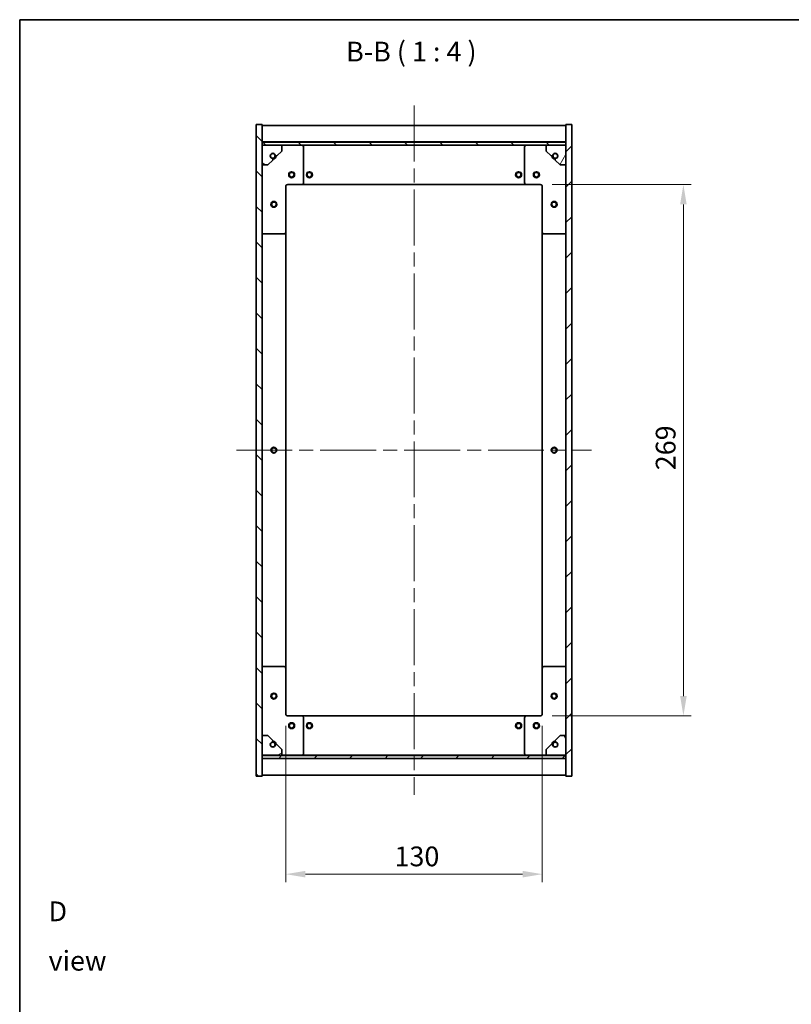
# Model space of a CAD drawing. Units: millimetres. Extents: x 72 to 7366, y 40 to 1445.
# Drawn here: x 2037 to 2428, y 665 to 1164 of the extents above; entities that cross this region are included whole.
import ezdxf

# ---------------------------------------------------------------- set-up
doc = ezdxf.new("R2010")
doc.units = ezdxf.units.MM
doc.header["$LTSCALE"] = 5
doc.linetypes.add('CHAIN', pattern=[0.3543, 0.2362, -0.0295, 0.0591, -0.0295])
doc.layers.get('Defpoints').update_dxf_attribs({"lineweight": 25})
for name, color, linetype, lineweight in [('Border (ISO)', 7, 'Continuous', 35), ('Centerline (ISO)', 131, 'Continuous', 18), ('Dimension (ISO)', 7, 'Continuous', 18), ('Dimension (ISO) @ 1', 7, 'Continuous', 18), ('Hatch (ISO)', 1, 'Continuous', 18), ('Symbol (ISO)', 7, 'Continuous', 18), ('Visible (ISO)', 7, 'Continuous', 35)]:
    doc.layers.add(name, color=color, linetype=linetype, lineweight=lineweight)
doc.styles.add('Note Text (TK)', font='MS PGothic.ttf')
doc.dimstyles.new('Default - Method 1b (TK)', dxfattribs={"dimscale": 5, "dimtxt": 2.5, "dimasz": 2.5, "dimexe": 1, "dimexo": 1.5, "dimgap": 1, "dimtad": 1, "dimtoh": 1, "dimrnd": 1e-08, "dimdsep": 46, "dimtxsty": 'Note Text (TK)', "dimcen": 0.09, "dimdle": 5, "dimclrd": 100, "dimclre": 100, "dimclrt": 7, "dimadec": 1, "dimazin": 1, "dimtfac": 1, "dimtmove": 0, "dimatfit": 3, "dimfxl": 1, "dimtolj": 1, "dimlwd": -1, "dimlwe": -1, "dimarcsym": 0})
pattern_1 = [(45, (1979.5, 8), (-8.98026, 8.98026), [])]
pattern_2 = [(135.0002, (1979.5, 8), (-8.98022, -8.98029), [])]

# ---------------------------------------------------------------- blocks, each defined once
blk = doc.blocks.new('図面枠 tk図枠')
at = {"layer": 'Border (ISO)'}
for q in [(405.5, 289), (14.5, 8)]:
    blk.add_line((14.5, 289), q, dxfattribs=at)
blk = doc.blocks.new('*D22')
at = {"layer": 'Defpoints', "color": 0}
for p in [(2172.32, 812.48), (2302.32, 812.48), (2302.32, 731.3)]:
    blk.add_point(p, dxfattribs=at)
at = {"layer": 'Dimension (ISO)', "color": 100}
for p, q in [((2172.32, 806.48), (2172.32, 727.3)), ((2302.32, 806.48), (2302.32, 727.3)), ((2182.32, 731.3), (2292.32, 731.3))]:
    blk.add_line(p, q, dxfattribs=at)
for points in [[(2182.32, 732.96), (2182.32, 729.63), (2172.32, 731.3)], [(2292.32, 732.96), (2292.32, 729.63), (2302.32, 731.3)]]:
    blk.add_solid(points, dxfattribs=at)
at = {"layer": 'Dimension (ISO)', "color": 7, "insert": (2227.43, 740.3), "char_height": 10, "attachment_point": 4, "style": 'Note Text (TK)'}
blk.add_mtext('\\A1;130', dxfattribs=at)
blk = doc.blocks.new('*D23')
at = {"layer": 'Defpoints', "color": 0}
for p in [(2301.32, 1080.48), (2301.32, 811.48), (2373.82, 811.48)]:
    blk.add_point(p, dxfattribs=at)
at = {"layer": 'Dimension (ISO)', "color": 100}
for p, q in [((2307.32, 1080.48), (2377.82, 1080.48)), ((2373.82, 1070.48), (2373.82, 821.48)), ((2307.32, 811.48), (2377.82, 811.48))]:
    blk.add_line(p, q, dxfattribs=at)
for points in [[(2372.15, 1070.48), (2375.48, 1070.48), (2373.82, 1080.48)], [(2372.15, 821.48), (2375.48, 821.48), (2373.82, 811.48)]]:
    blk.add_solid(points, dxfattribs=at)
at = {"layer": 'Dimension (ISO)', "color": 7, "insert": (2364.82, 935.84), "char_height": 10, "attachment_point": 4, "rotation": 90, "style": 'Note Text (TK)'}
blk.add_mtext('\\A1;269', dxfattribs=at)

msp = doc.modelspace()

# ---------------------------------------------------------------- hatches: boundary and pattern name
at = {"layer": 'Hatch (ISO)'}
h = msp.add_hatch(dxfattribs=at)
h.set_pattern_fill('ANSI31', color=256, scale=101.6, angle=90.00021, style=0)
h.set_pattern_definition(pattern_2)
h.paths.add_polyline_path([(2157.317, 780.983), (2160.317, 780.983), (2160.317, 789.933), (2160.317, 791.433), (2160.317, 791.483), (2160.317, 801.483), (2160.317, 1090.483), (2160.317, 1100.483), (2160.317, 1100.533), (2160.317, 1102.033), (2160.317, 1110.983), (2157.317, 1110.983)])
h = msp.add_hatch(dxfattribs=at)
h.set_pattern_fill('ANSI31', color=256, scale=101.6, style=0)
h.set_pattern_definition(pattern_1)
h.paths.add_polyline_path([(2317.317, 1110.983), (2314.317, 1110.983), (2314.317, 1102.033), (2314.317, 1100.533), (2314.317, 1100.483), (2314.317, 1090.483), (2314.317, 801.483), (2314.317, 791.483), (2314.317, 791.433), (2314.317, 789.933), (2314.317, 780.983), (2317.317, 780.983)])
h = msp.add_hatch(dxfattribs=at)
h.set_pattern_fill('ANSI31', color=256, scale=101.6, angle=90.00021, style=0)
h.set_pattern_definition(pattern_2)
h.paths.add_polyline_path([(2314.317, 1100.533), (2314.317, 1102.033), (2160.317, 1102.033), (2160.317, 1100.533)])
h = msp.add_hatch(dxfattribs=at)
h.set_pattern_fill('ANSI31', color=256, scale=101.6, angle=105.00025, style=0)
h.set_pattern_definition([(150.0002, (1979.5, 8), (-6.34995, -10.99855), [])])
edge = h.paths.add_edge_path()
edge.add_line((2167.067, 1095.033), (2167.867, 1095.033))
edge.add_line((2167.867, 1095.033), (2170.317, 1097.483))
edge.add_line((2170.317, 1097.483), (2170.317, 1100.483))
edge.add_line((2170.317, 1100.483), (2160.317, 1100.483))
edge.add_line((2160.317, 1100.483), (2160.317, 1090.483))
edge.add_line((2160.317, 1090.483), (2163.317, 1090.483))
edge.add_line((2163.317, 1090.483), (2165.767, 1092.933))
edge.add_line((2165.767, 1092.933), (2165.767, 1093.733))
edge.add_ellipse((2165.767, 1095.033), major_axis=(0, -1.3), ratio=1, start_angle=90, end_angle=360, ccw=False)
h = msp.add_hatch(dxfattribs=at)
h.set_pattern_fill('ANSI31', color=256, scale=101.6, angle=14.99998, style=0)
h.set_pattern_definition([(60, (1979.5, 8), (-10.99852, 6.35), [])])
edge = h.paths.add_edge_path()
edge.add_line((2306.767, 1095.033), (2307.567, 1095.033))
edge.add_ellipse((2308.867, 1095.033), major_axis=(-1.3, 0), ratio=1, start_angle=90, end_angle=360, ccw=False)
edge.add_line((2308.867, 1093.733), (2308.867, 1092.933))
edge.add_line((2308.867, 1092.933), (2311.317, 1090.483))
edge.add_line((2311.317, 1090.483), (2314.317, 1090.483))
edge.add_line((2314.317, 1090.483), (2314.317, 1100.483))
edge.add_line((2314.317, 1100.483), (2304.317, 1100.483))
edge.add_line((2304.317, 1100.483), (2304.317, 1097.483))
edge.add_line((2304.317, 1097.483), (2306.767, 1095.033))
h = msp.add_hatch(dxfattribs=at)
h.set_pattern_fill('ANSI31', color=256, scale=101.6, angle=-14.99998, style=0)
h.set_pattern_definition([(30, (1979.5, 8), (-6.35, 10.99852), [])])
edge = h.paths.add_edge_path()
edge.add_line((2167.867, 796.933), (2167.067, 796.933))
edge.add_ellipse((2165.767, 796.933), major_axis=(1.3, 0), ratio=1, start_angle=90, end_angle=360, ccw=False)
edge.add_line((2165.767, 798.233), (2165.767, 799.033))
edge.add_line((2165.767, 799.033), (2163.317, 801.483))
edge.add_line((2163.317, 801.483), (2160.317, 801.483))
edge.add_line((2160.317, 801.483), (2160.317, 791.483))
edge.add_line((2160.317, 791.483), (2170.317, 791.483))
edge.add_line((2170.317, 791.483), (2170.317, 794.483))
edge.add_line((2170.317, 794.483), (2167.867, 796.933))
h = msp.add_hatch(dxfattribs=at)
h.set_pattern_fill('ANSI31', color=256, scale=101.6, angle=75.00018, style=0)
h.set_pattern_definition([(120.0002, (1979.5, 8), (-10.9985, -6.35003), [])])
edge = h.paths.add_edge_path()
edge.add_line((2307.567, 796.933), (2306.767, 796.933))
edge.add_line((2306.767, 796.933), (2304.317, 794.483))
edge.add_line((2304.317, 794.483), (2304.317, 791.483))
edge.add_line((2304.317, 791.483), (2314.317, 791.483))
edge.add_line((2314.317, 791.483), (2314.317, 801.483))
edge.add_line((2314.317, 801.483), (2311.317, 801.483))
edge.add_line((2311.317, 801.483), (2308.867, 799.033))
edge.add_line((2308.867, 799.033), (2308.867, 798.233))
edge.add_ellipse((2308.867, 796.933), major_axis=(0, 1.3), ratio=1, start_angle=90, end_angle=360, ccw=False)
h = msp.add_hatch(dxfattribs=at)
h.set_pattern_fill('ANSI31', color=256, scale=101.6, style=0)
h.set_pattern_definition(pattern_1)
h.paths.add_polyline_path([(2314.317, 789.933), (2314.317, 791.433), (2160.317, 791.433), (2160.317, 789.933)])

# ---------------------------------------------------------------- linework, layer by layer
at = {"layer": 'Centerline (ISO)', "linetype": 'CHAIN', "ltscale": 23.990969}
for p, q in [((2237.317, 1120.483), (2237.317, 771.483)), ((2147.317, 945.983), (2327.317, 945.983))]:
    msp.add_line(p, q, dxfattribs=at)
at = {"layer": 'Visible (ISO)'}
for p, q in [((2160.317, 1110.983), (2157.317, 1110.983)), ((2157.317, 1110.983), (2157.317, 780.983)), ((2160.317, 780.983), (2160.317, 1110.983)), ((2160.317, 1110.483), (2314.317, 1110.483)), ((2317.317, 1110.983), (2314.317, 1110.983)), ((2314.317, 1110.983), (2314.317, 780.983)), ((2317.317, 780.983), (2317.317, 1110.983)), ((2160.317, 1102.083), (2314.317, 1102.083)), ((2314.317, 1102.033), (2160.317, 1102.033)), ((2160.317, 1102.033), (2160.317, 1100.533)), ((2314.317, 1100.533), (2314.317, 1102.033)), ((2160.317, 1100.533), (2314.317, 1100.533)), ((2170.317, 1100.483), (2160.317, 1100.483)), ((2160.317, 1100.483), (2160.317, 1090.483)), ((2167.867, 1095.033), (2170.317, 1097.483)), ((2170.317, 1100.483), (2180.317, 1100.483)), ((2170.317, 1097.483), (2170.317, 1100.483)), ((2180.317, 1100.483), (2294.317, 1100.483)), ((2181.317, 1099.483), (2181.317, 1081.483)), ((2293.317, 1081.483), (2293.317, 1099.483)), ((2294.317, 1100.483), (2304.317, 1100.483)), ((2314.317, 1100.483), (2304.317, 1100.483)), ((2304.317, 1100.483), (2304.317, 1097.483)), ((2304.317, 1097.483), (2306.767, 1095.033)), ((2314.317, 1090.483), (2314.317, 1100.483)), ((2163.317, 1090.483), (2165.767, 1092.933)), ((2165.767, 1092.933), (2165.767, 1093.733)), ((2167.067, 1095.033), (2167.867, 1095.033)), ((2306.767, 1095.033), (2307.567, 1095.033)), ((2308.867, 1093.733), (2308.867, 1092.933)), ((2308.867, 1092.933), (2311.317, 1090.483)), ((2160.317, 1090.483), (2163.317, 1090.483)), ((2311.317, 1090.483), (2314.317, 1090.483)), ((2172.317, 1079.483), (2172.317, 1056.483)), ((2180.317, 1080.483), (2173.317, 1080.483)), ((2180.317, 1080.483), (2294.317, 1080.483)), ((2301.317, 1080.483), (2294.317, 1080.483)), ((2302.317, 1056.483), (2302.317, 1079.483)), ((2171.317, 1055.483), (2161.317, 1055.483)), ((2172.317, 835.483), (2172.317, 1056.483)), ((2302.317, 1056.483), (2302.317, 835.483)), ((2313.317, 1055.483), (2303.317, 1055.483)), ((2161.317, 836.483), (2171.317, 836.483)), ((2172.317, 835.483), (2172.317, 812.483)), ((2302.317, 812.483), (2302.317, 835.483)), ((2303.317, 836.483), (2313.317, 836.483)), ((2173.317, 811.483), (2180.317, 811.483)), ((2294.317, 811.483), (2180.317, 811.483)), ((2181.317, 810.483), (2181.317, 792.483)), ((2293.317, 792.483), (2293.317, 810.483)), ((2294.317, 811.483), (2301.317, 811.483)), ((2163.317, 801.483), (2160.317, 801.483)), ((2160.317, 801.483), (2160.317, 791.483)), ((2165.767, 799.033), (2163.317, 801.483)), ((2165.767, 798.233), (2165.767, 799.033)), ((2311.317, 801.483), (2308.867, 799.033)), ((2308.867, 799.033), (2308.867, 798.233)), ((2314.317, 801.483), (2311.317, 801.483)), ((2314.317, 791.483), (2314.317, 801.483)), ((2167.867, 796.933), (2167.067, 796.933)), ((2170.317, 794.483), (2167.867, 796.933)), ((2170.317, 791.483), (2170.317, 794.483)), ((2306.767, 796.933), (2304.317, 794.483)), ((2304.317, 794.483), (2304.317, 791.483)), ((2307.567, 796.933), (2306.767, 796.933)), ((2160.317, 791.483), (2170.317, 791.483)), ((2314.317, 791.433), (2160.317, 791.433)), ((2160.317, 791.433), (2160.317, 789.933)), ((2160.317, 789.933), (2314.317, 789.933)), ((2314.317, 789.883), (2160.317, 789.883)), ((2180.317, 791.483), (2170.317, 791.483)), ((2294.317, 791.483), (2180.317, 791.483)), ((2304.317, 791.483), (2294.317, 791.483)), ((2304.317, 791.483), (2314.317, 791.483)), ((2314.317, 789.933), (2314.317, 791.433)), ((2157.317, 780.983), (2160.317, 780.983)), ((2314.317, 781.483), (2160.317, 781.483)), ((2314.317, 780.983), (2317.317, 780.983))]:
    msp.add_line(p, q, dxfattribs=at)
for centre, radius in [((2165.767, 1095.033), 1.193), ((2308.867, 1095.033), 1.193), ((2175.317, 1085.483), 1.5), ((2184.317, 1085.483), 1.5), ((2290.317, 1085.483), 1.5), ((2299.317, 1085.483), 1.5), ((2175.317, 1085.483), 1.193), ((2184.317, 1085.483), 1.193), ((2290.317, 1085.483), 1.193), ((2299.317, 1085.483), 1.193), ((2166.317, 1070.483), 1.5), ((2166.317, 1070.483), 1.193), ((2308.317, 1070.483), 1.5), ((2308.317, 1070.483), 1.193), ((2166.317, 945.983), 1.5), ((2308.317, 945.983), 1.5), ((2166.317, 945.983), 1.193), ((2308.317, 945.983), 1.193), ((2166.317, 821.483), 1.5), ((2308.317, 821.483), 1.5), ((2166.317, 821.483), 1.193), ((2308.317, 821.483), 1.193), ((2175.317, 806.483), 1.5), ((2184.317, 806.483), 1.5), ((2290.317, 806.483), 1.5), ((2299.317, 806.483), 1.5), ((2175.317, 806.483), 1.193), ((2184.317, 806.483), 1.193), ((2290.317, 806.483), 1.193), ((2299.317, 806.483), 1.193), ((2165.767, 796.933), 1.193), ((2308.867, 796.933), 1.193)]:
    msp.add_circle(centre, radius, dxfattribs=at)
for centre, radius, start, end in [((2180.317, 1099.483), 1, 0, 90), ((2294.317, 1099.483), 1, 90, 180), ((2165.767, 1095.033), 1.3, 0, 270), ((2165.767, 1095.033), 1.5, 270, 0), ((2165.767, 1095.033), 1.6, 270, 0), ((2308.867, 1095.033), 1.6, 180, 270), ((2308.867, 1095.033), 1.5, 180, 270), ((2308.867, 1095.033), 1.3, 270, 180), ((2173.317, 1079.483), 1, 90, 180), ((2180.317, 1081.483), 1, 270, 0), ((2294.317, 1081.483), 1, 180, 270), ((2301.317, 1079.483), 1, 0, 90), ((2161.317, 1056.483), 1, 180, 270), ((2171.317, 1056.483), 1, 270, 0), ((2303.317, 1056.483), 1, 180, 270), ((2313.317, 1056.483), 1, 270, 0), ((2161.317, 835.483), 1, 90, 180), ((2171.317, 835.483), 1, 0, 90), ((2303.317, 835.483), 1, 90, 180), ((2313.317, 835.483), 1, 0, 90), ((2173.317, 812.483), 1, 180, 270), ((2180.317, 810.483), 1, 0, 90), ((2294.317, 810.483), 1, 90, 180), ((2301.317, 812.483), 1, 270, 0), ((2165.767, 796.933), 1.3, 90, 0), ((2165.767, 796.933), 1.6, 0, 90), ((2165.767, 796.933), 1.5, 0, 90), ((2308.867, 796.933), 1.6, 90, 180), ((2308.867, 796.933), 1.5, 90, 180), ((2308.867, 796.933), 1.3, 180, 90), ((2180.317, 792.483), 1, 270, 0), ((2294.317, 792.483), 1, 180, 270)]:
    msp.add_arc(centre, radius, start, end, dxfattribs=at)

# ---------------------------------------------------------------- block references
at = {"xscale": 4, "yscale": 4, "zscale": 4}
msp.add_blockref('図面枠 tk図枠', (1979.5, 8), dxfattribs=at)

# ---------------------------------------------------------------- texts
at = {"layer": 'Symbol (ISO)', "color": 7, "insert": (2202.901, 1139.72), "char_height": 10, "attachment_point": 7, "style": 'Note Text (TK)'}
msp.add_mtext('B-B ( 1 : 4 )', dxfattribs=at)
at = {"layer": 'Symbol (ISO)', "color": 7, "insert": (2052.141, 699.968), "char_height": 10, "width": 41.75438, "attachment_point": 4, "line_spacing_factor": 1.5, "style": 'Note Text (TK)'}
msp.add_mtext('{\\fＭＳ Ｐゴシック|b0|i0;D view}', dxfattribs=at)

# ---------------------------------------------------------------- dimensions: what is measured, and where the dimension line sits
at = {"layer": 'Dimension (ISO) @ 1', "color": 100}
for base, p1, p2, angle, picture, middle in [((2373.817, 811.483), (2301.317, 1080.483), (2301.317, 811.483), 90, '*D23', (2373.817, 945.983)), ((2302.317, 731.297), (2172.317, 812.483), (2302.317, 812.483), 180, '*D22', (2237.317, 731.297))]:
    dim = msp.add_linear_dim(base=base, p1=p1, p2=p2, angle=angle, dimstyle='Default - Method 1b (TK)', override={"dimscale": 1, "dimtxt": 10, "dimasz": 10, "dimexe": 4, "dimexo": 6, "dimgap": 4, "dimtoh": 0, "dimdec": 2, "dimcen": 0.36, "dimtol": 0, "dimlim": 0, "dimtp": 0, "dimtm": 0, "dimtdec": 2, "dimtix": 0, "dimtofl": 0, "dimtmove": 0, "dimatfit": 1}, dxfattribs=at)
    dim.commit()
    dim.dimension.update_dxf_attribs({"geometry": picture, "text_midpoint": middle, "dimtype": 128})

doc.saveas('drawing.dxf')
